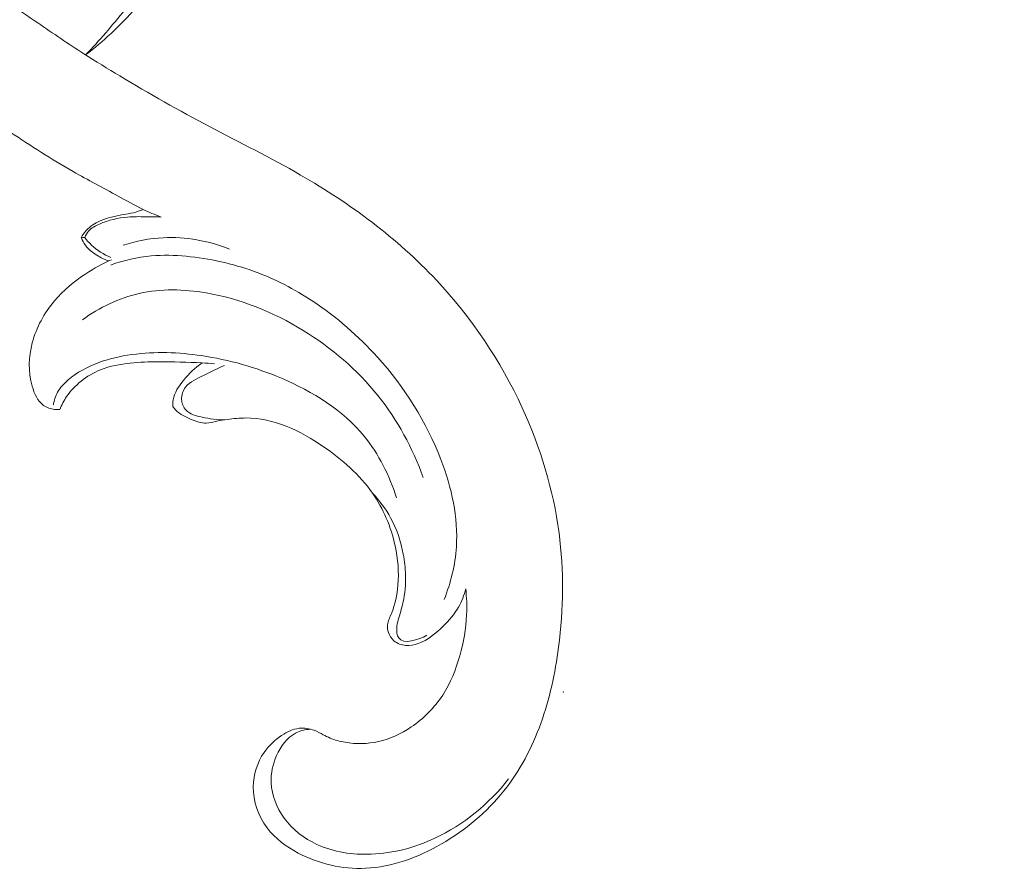
# Model space of a CAD drawing. Units: centimetres. Extents: x 930 to 2059, y -700 to 178.
# Drawn here: x 1105 to 1111, y -324 to -319 of the extents above; entities that cross this region are included whole.
import ezdxf

# ---------------------------------------------------------------- set-up
doc = ezdxf.new("R2010")
doc.units = ezdxf.units.CM
doc.header["$MEASUREMENT"] = 0
doc.layers.add('layer 1', color=7, linetype='Continuous')

msp = doc.modelspace()

# ---------------------------------------------------------------- linework, layer by layer
at = {"layer": 'layer 1', "color": 250, "lineweight": 20}
for points, knots in [([(1108.12275, -311.53148), (1108.08908, -311.32429), (1108.06311, -311.11592), (1108.04356, -310.90664), (1108.04356, -310.90664), (1108.02041, -310.65968), (1108.00617, -310.41159), (1108.00632, -310.16323), (1108.00632, -310.16323), (1108.00641, -309.93831), (1108.01837, -309.71326), (1108.0335, -309.48835), (1108.0335, -309.48835), (1108.05057, -309.23574), (1108.07169, -308.98336), (1108.10526, -308.73202), (1108.10526, -308.73202), (1108.14609, -308.42574), (1108.2054, -308.12114), (1108.28482, -307.8207), (1108.28482, -307.8207), (1108.35862, -307.54157), (1108.44979, -307.26595), (1108.56261, -306.99925), (1108.56261, -306.99925), (1108.65209, -306.78786), (1108.75507, -306.58215), (1108.87888, -306.38493), (1108.87888, -306.38493), (1108.95431, -306.26464), (1109.03754, -306.14753), (1109.14411, -306.05382), (1109.14411, -306.05382), (1109.18207, -306.02048), (1109.2229, -305.9901), (1109.26601, -305.96334), (1109.26601, -305.96334), (1109.32747, -305.92531), (1109.39358, -305.89448), (1109.46158, -305.87011), (1109.46158, -305.87011), (1109.54253, -305.84098), (1109.62613, -305.82081), (1109.71192, -305.80676), (1109.71192, -305.80676), (1109.76059, -305.79887), (1109.80994, -305.79297), (1109.85765, -305.80017), (1109.85765, -305.80017), (1109.89808, -305.80635), (1109.93721, -305.82207), (1109.97152, -305.84386), (1109.97152, -305.84386), (1109.99839, -305.86093), (1110.02214, -305.88181), (1110.04415, -305.90455), (1110.04415, -305.90455), (1110.06442, -305.92561), (1110.0832, -305.94833), (1110.10697, -305.96543), (1110.10697, -305.96543), (1110.13437, -305.98521), (1110.16854, -305.9976), (1110.20313, -306.00091), (1110.20313, -306.00091), (1110.23225, -306.00369), (1110.26182, -305.99995), (1110.29041, -305.99315), (1110.29041, -305.99315), (1110.31804, -305.98663), (1110.34488, -305.9773), (1110.37065, -305.96549), (1110.37065, -305.96549), (1110.42209, -305.94191), (1110.46924, -305.90873), (1110.50985, -305.86899), (1110.50985, -305.86899), (1110.54813, -305.83155), (1110.58066, -305.78821), (1110.60211, -305.7404), (1110.60211, -305.7404), (1110.61997, -305.70043), (1110.6301, -305.65748), (1110.63459, -305.61437), (1110.63459, -305.61437), (1110.6433, -305.53074), (1110.63076, -305.44662), (1110.60694, -305.36606), (1110.60694, -305.36606), (1110.58012, -305.27508), (1110.53897, -305.18863), (1110.48172, -305.11429), (1110.48172, -305.11429), (1110.37954, -304.98172), (1110.22641, -304.88768), (1110.06313, -304.82779), (1110.06313, -304.82779), (1109.89059, -304.76455), (1109.70678, -304.73945), (1109.52387, -304.749), (1109.52387, -304.749), (1109.3822, -304.75637), (1109.24116, -304.78454), (1109.10606, -304.8295), (1109.10606, -304.8295), (1108.91186, -304.89416), (1108.72994, -304.99343), (1108.56402, -305.11328), (1108.56402, -305.11328), (1108.38887, -305.23976), (1108.23154, -305.38922), (1108.09822, -305.55558), (1108.09822, -305.55558), (1107.95351, -305.73618), (1107.83707, -305.93686), (1107.73016, -306.14132), (1107.73016, -306.14132), (1107.62864, -306.3354), (1107.53572, -306.53277), (1107.4589, -306.73565), (1107.4589, -306.73565), (1107.36861, -306.97431), (1107.30071, -307.22052), (1107.23766, -307.4673), (1107.23766, -307.4673), (1107.15973, -307.77264), (1107.08922, -308.07883), (1107.02727, -308.38683), (1107.02727, -308.38683), (1106.97111, -308.66603), (1106.92196, -308.94667), (1106.89084, -309.22895), (1106.89084, -309.22895), (1106.86001, -309.50919), (1106.84695, -309.79095), (1106.8471, -310.07216), (1106.8471, -310.07216), (1106.84733, -310.38813), (1106.86411, -310.70331), (1106.88637, -311.01796), (1106.88637, -311.01796), (1106.91226, -311.38381), (1106.94552, -311.74902), (1106.99434, -312.11201), (1106.99434, -312.11201), (1107.02655, -312.35113), (1107.06553, -312.58943), (1107.11464, -312.82536), (1107.11464, -312.82536), (1107.17983, -313.13909), (1107.26294, -313.4487), (1107.35955, -313.7541), (1107.35955, -313.7541), (1107.47475, -314.11848), (1107.6092, -314.47662), (1107.75978, -314.82768), (1107.75978, -314.82768), (1107.86989, -315.08419), (1107.98856, -315.33703), (1108.11313, -315.58712), (1108.11313, -315.58712), (1108.23367, -315.82913), (1108.35966, -316.06858), (1108.50034, -316.29948), (1108.50034, -316.29948), (1108.69466, -316.61881), (1108.91688, -316.92163), (1109.15354, -317.21278), (1109.15354, -317.21278), (1109.40173, -317.51831), (1109.66596, -317.81102), (1109.95665, -318.07918), (1109.95665, -318.07918), (1110.19127, -318.29574), (1110.44321, -318.49618), (1110.71663, -318.66318), (1110.71663, -318.66318), (1110.95775, -318.8105), (1111.21551, -318.93176), (1111.47904, -319.04142), (1111.47904, -319.04142), (1111.75354, -319.1558), (1112.03431, -319.25763), (1112.32515, -319.32212), (1112.32515, -319.32212), (1112.596, -319.38219), (1112.87554, -319.40987), (1113.15664, -319.41137), (1113.15664, -319.41137), (1113.41719, -319.41276), (1113.67895, -319.39177), (1113.93203, -319.33294), (1113.93203, -319.33294), (1114.12014, -319.28923), (1114.30341, -319.22466), (1114.48276, -319.14895), (1114.48276, -319.14895), (1114.64016, -319.08248), (1114.79448, -319.00733), (1114.93035, -318.90645), (1114.93035, -318.90645), (1115.03608, -318.82788), (1115.13056, -318.73375), (1115.21092, -318.6299), (1115.21092, -318.6299), (1115.2672, -318.55695), (1115.31659, -318.4793), (1115.35562, -318.39689), (1115.35562, -318.39689), (1115.4, -318.30316), (1115.43114, -318.20333), (1115.44668, -318.10177), (1115.44668, -318.10177), (1115.45906, -318.02067), (1115.46157, -317.9385), (1115.45375, -317.85736), (1115.45375, -317.85736), (1115.44424, -317.75713), (1115.41906, -317.65852), (1115.37922, -317.56641), (1115.37922, -317.56641), (1115.34273, -317.482), (1115.29398, -317.40304), (1115.2337, -317.333), (1115.2337, -317.333), (1115.16484, -317.25289), (1115.08101, -317.18445), (1114.98549, -317.13605), (1114.98549, -317.13605), (1114.89435, -317.0898), (1114.79256, -317.06189), (1114.68971, -317.05373), (1114.68971, -317.05373), (1114.6197, -317.04828), (1114.54924, -317.05182), (1114.47887, -317.06273), (1114.47887, -317.06273), (1114.41001, -317.07337), (1114.34136, -317.09113), (1114.2808, -317.12515), (1114.2808, -317.12515), (1114.22879, -317.15443), (1114.18279, -317.19575), (1114.15018, -317.24547), (1114.15018, -317.24547), (1114.13125, -317.27447), (1114.11687, -317.3063), (1114.11144, -317.33989), (1114.11144, -317.33989), (1114.10625, -317.37189), (1114.10922, -317.40552), (1114.11985, -317.4354), (1114.11985, -317.4354), (1114.13985, -317.49169), (1114.18688, -317.53502), (1114.23509, -317.57392), (1114.23509, -317.57392), (1114.28815, -317.61672), (1114.34258, -317.65425), (1114.404, -317.68111)], [0, 0, 0, 0, 0.0151515, 0.0151515, 0.0151515, 0.0151515, 0.030303, 0.030303, 0.030303, 0.030303, 0.0454545, 0.0454545, 0.0454545, 0.0454545, 0.0606061, 0.0606061, 0.0606061, 0.0606061, 0.0757576, 0.0757576, 0.0757576, 0.0757576, 0.0909091, 0.0909091, 0.0909091, 0.0909091, 0.1060606, 0.1060606, 0.1060606, 0.1060606, 0.1212121, 0.1212121, 0.1212121, 0.1212121, 0.1363636, 0.1363636, 0.1363636, 0.1363636, 0.1515152, 0.1515152, 0.1515152, 0.1515152, 0.1666667, 0.1666667, 0.1666667, 0.1666667, 0.1818182, 0.1818182, 0.1818182, 0.1818182, 0.1969697, 0.1969697, 0.1969697, 0.1969697, 0.2121212, 0.2121212, 0.2121212, 0.2121212, 0.2272727, 0.2272727, 0.2272727, 0.2272727, 0.2424242, 0.2424242, 0.2424242, 0.2424242, 0.2575758, 0.2575758, 0.2575758, 0.2575758, 0.2727273, 0.2727273, 0.2727273, 0.2727273, 0.2878788, 0.2878788, 0.2878788, 0.2878788, 0.3030303, 0.3030303, 0.3030303, 0.3030303, 0.3181818, 0.3181818, 0.3181818, 0.3181818, 0.3333333, 0.3333333, 0.3333333, 0.3333333, 0.3484848, 0.3484848, 0.3484848, 0.3484848, 0.3636364, 0.3636364, 0.3636364, 0.3636364, 0.3787879, 0.3787879, 0.3787879, 0.3787879, 0.3939394, 0.3939394, 0.3939394, 0.3939394, 0.4090909, 0.4090909, 0.4090909, 0.4090909, 0.4242424, 0.4242424, 0.4242424, 0.4242424, 0.4393939, 0.4393939, 0.4393939, 0.4393939, 0.4545455, 0.4545455, 0.4545455, 0.4545455, 0.469697, 0.469697, 0.469697, 0.469697, 0.4848485, 0.4848485, 0.4848485, 0.4848485, 0.5, 0.5, 0.5, 0.5, 0.5151515, 0.5151515, 0.5151515, 0.5151515, 0.530303, 0.530303, 0.530303, 0.530303, 0.5454545, 0.5454545, 0.5454545, 0.5454545, 0.5606061, 0.5606061, 0.5606061, 0.5606061, 0.5757576, 0.5757576, 0.5757576, 0.5757576, 0.5909091, 0.5909091, 0.5909091, 0.5909091, 0.6060606, 0.6060606, 0.6060606, 0.6060606, 0.6212121, 0.6212121, 0.6212121, 0.6212121, 0.6363636, 0.6363636, 0.6363636, 0.6363636, 0.6515152, 0.6515152, 0.6515152, 0.6515152, 0.6666667, 0.6666667, 0.6666667, 0.6666667, 0.6818182, 0.6818182, 0.6818182, 0.6818182, 0.6969697, 0.6969697, 0.6969697, 0.6969697, 0.7121212, 0.7121212, 0.7121212, 0.7121212, 0.7272727, 0.7272727, 0.7272727, 0.7272727, 0.7424242, 0.7424242, 0.7424242, 0.7424242, 0.7575758, 0.7575758, 0.7575758, 0.7575758, 0.7727273, 0.7727273, 0.7727273, 0.7727273, 0.7878788, 0.7878788, 0.7878788, 0.7878788, 0.8030303, 0.8030303, 0.8030303, 0.8030303, 0.8181818, 0.8181818, 0.8181818, 0.8181818, 0.8333333, 0.8333333, 0.8333333, 0.8333333, 0.8484848, 0.8484848, 0.8484848, 0.8484848, 0.8636364, 0.8636364, 0.8636364, 0.8636364, 0.8787879, 0.8787879, 0.8787879, 0.8787879, 0.8939394, 0.8939394, 0.8939394, 0.8939394, 0.9090909, 0.9090909, 0.9090909, 0.9090909, 0.9242424, 0.9242424, 0.9242424, 0.9242424, 0.9393939, 0.9393939, 0.9393939, 0.9393939, 0.9545455, 0.9545455, 0.9545455, 0.9545455, 0.969697, 0.969697, 0.969697, 0.969697, 1, 1, 1, 1]), ([(1105.43735, -319.33478), (1105.49005, -319.29388), (1105.54125, -319.25078), (1105.59025, -319.20538), (1105.59025, -319.20538), (1105.75505, -319.05258), (1105.89465, -318.87288), (1106.01695, -318.68248), (1106.01695, -318.68248), (1106.12265, -318.51789), (1106.21545, -318.34539), (1106.28605, -318.16399), (1106.28605, -318.16399), (1106.35504, -317.98669), (1106.40284, -317.80089), (1106.44164, -317.61359), (1106.44164, -317.61359), (1106.47654, -317.44519), (1106.50434, -317.27549), (1106.51424, -317.1044), (1106.51424, -317.1044), (1106.52604, -316.8998), (1106.51234, -316.6932), (1106.48124, -316.49), (1106.48124, -316.49), (1106.45244, -316.302), (1106.40864, -316.1168), (1106.34804, -315.9369), (1106.34804, -315.9369), (1106.28555, -315.75161), (1106.20525, -315.57191), (1106.10405, -315.40511), (1106.10405, -315.40511), (1106.01655, -315.26091), (1105.91345, -315.12641), (1105.79935, -315.00261), (1105.79935, -315.00261), (1105.69845, -314.89311), (1105.58885, -314.79201), (1105.47225, -314.70001), (1105.47225, -314.70001), (1105.37975, -314.62701), (1105.28275, -314.55971), (1105.18215, -314.49882)], [0, 0, 0, 0, 0.0833333, 0.0833333, 0.0833333, 0.0833333, 0.1666667, 0.1666667, 0.1666667, 0.1666667, 0.25, 0.25, 0.25, 0.25, 0.3333333, 0.3333333, 0.3333333, 0.3333333, 0.4166667, 0.4166667, 0.4166667, 0.4166667, 0.5, 0.5, 0.5, 0.5, 0.5833333, 0.5833333, 0.5833333, 0.5833333, 0.6666667, 0.6666667, 0.6666667, 0.6666667, 0.75, 0.75, 0.75, 0.75, 0.8333333, 0.8333333, 0.8333333, 0.8333333, 1, 1, 1, 1]), ([(1105.89035, -320.30787), (1105.85395, -320.29387), (1105.81785, -320.27877), (1105.78265, -320.26197), (1105.78265, -320.26197), (1105.73165, -320.23757), (1105.68245, -320.20947), (1105.63285, -320.18217), (1105.63285, -320.18217), (1105.54285, -320.13257), (1105.45155, -320.08547), (1105.36235, -320.03467), (1105.36235, -320.03467), (1105.23365, -319.96127), (1105.10905, -319.88027), (1104.98535, -319.79848), (1104.98535, -319.79848), (1104.85946, -319.71528), (1104.73436, -319.63118), (1104.60976, -319.54548), (1104.60976, -319.54548), (1104.48056, -319.45658), (1104.35196, -319.36588), (1104.23516, -319.26148), (1104.23516, -319.26148), (1104.10056, -319.14138), (1103.98176, -319.00318), (1103.87216, -318.85828), (1103.87216, -318.85828), (1103.74946, -318.69618), (1103.63826, -318.52569), (1103.54707, -318.34409), (1103.54707, -318.34409), (1103.48367, -318.21799), (1103.42987, -318.08659), (1103.39037, -317.95089), (1103.39037, -317.95089), (1103.35687, -317.83639), (1103.33357, -317.71899), (1103.31827, -317.60049), (1103.31827, -317.60049), (1103.30037, -317.46239), (1103.29337, -317.32299), (1103.29487, -317.1837), (1103.29487, -317.1837), (1103.29627, -317.0573), (1103.30467, -316.9309), (1103.32367, -316.806), (1103.32367, -316.806), (1103.34867, -316.6417), (1103.39207, -316.4798), (1103.45067, -316.3245), (1103.45067, -316.3245), (1103.50667, -316.1762), (1103.57677, -316.0339), (1103.64606, -315.8913), (1103.64606, -315.8913), (1103.70556, -315.76901), (1103.76456, -315.64641), (1103.83256, -315.52911), (1103.83256, -315.52911), (1103.89476, -315.42151), (1103.96456, -315.31841), (1104.02976, -315.21241), (1104.02976, -315.21241), (1104.05746, -315.16741), (1104.08426, -315.12191), (1104.11446, -315.07861), (1104.11446, -315.07861), (1104.14276, -315.03801), (1104.17406, -314.99931), (1104.19906, -314.95661), (1104.19906, -314.95661), (1104.21496, -314.92961), (1104.22836, -314.90101), (1104.24056, -314.87201)], [0, 0, 0, 0, 0.05, 0.05, 0.05, 0.05, 0.1, 0.1, 0.1, 0.1, 0.15, 0.15, 0.15, 0.15, 0.2, 0.2, 0.2, 0.2, 0.25, 0.25, 0.25, 0.25, 0.3, 0.3, 0.3, 0.3, 0.35, 0.35, 0.35, 0.35, 0.4, 0.4, 0.4, 0.4, 0.45, 0.45, 0.45, 0.45, 0.5, 0.5, 0.5, 0.5, 0.55, 0.55, 0.55, 0.55, 0.6, 0.6, 0.6, 0.6, 0.65, 0.65, 0.65, 0.65, 0.7, 0.7, 0.7, 0.7, 0.75, 0.75, 0.75, 0.75, 0.8, 0.8, 0.8, 0.8, 0.85, 0.85, 0.85, 0.85, 0.9, 0.9, 0.9, 0.9, 1, 1, 1, 1]), ([(1105.43735, -319.33478), (1105.52025, -319.24858), (1105.59845, -319.15778), (1105.67275, -319.06358), (1105.67275, -319.06358), (1105.77675, -318.93158), (1105.87295, -318.79288), (1105.95365, -318.64538), (1105.95365, -318.64538), (1106.03395, -318.49849), (1106.09895, -318.34279), (1106.14705, -318.18139), (1106.14705, -318.18139), (1106.20105, -318.00019), (1106.23385, -317.81199), (1106.23955, -317.62389), (1106.23955, -317.62389), (1106.24535, -317.43289), (1106.22335, -317.24219), (1106.18405, -317.0527), (1106.18405, -317.0527), (1106.15335, -316.9046), (1106.11215, -316.7573), (1106.03735, -316.6293), (1106.03735, -316.6293), (1105.97835, -316.5283), (1105.89835, -316.4394), (1105.81455, -316.356), (1105.81455, -316.356), (1105.76365, -316.3053), (1105.71125, -316.2566), (1105.65435, -316.2138), (1105.65435, -316.2138), (1105.62095, -316.1887), (1105.58585, -316.1656), (1105.54935, -316.1445), (1105.54935, -316.1445), (1105.51865, -316.1267), (1105.48675, -316.1104), (1105.45325, -316.1), (1105.45325, -316.1), (1105.41325, -316.0877), (1105.37085, -316.0837), (1105.32945, -316.0775), (1105.32945, -316.0775), (1105.30645, -316.0741), (1105.28375, -316.07), (1105.26205, -316.0592), (1105.26205, -316.0592), (1105.25215, -316.0542), (1105.24245, -316.0479), (1105.23735, -316.039), (1105.23735, -316.039), (1105.23235, -316.0302), (1105.23195, -316.0188), (1105.23205, -316.0076), (1105.23205, -316.0076), (1105.23255, -315.9784), (1105.23705, -315.9507), (1105.24855, -315.9258), (1105.24855, -315.9258), (1105.26425, -315.8916), (1105.29295, -315.8625), (1105.32535, -315.84161), (1105.32535, -315.84161), (1105.35885, -315.82011), (1105.39625, -315.80751), (1105.43445, -315.79841), (1105.43445, -315.79841), (1105.48365, -315.78671), (1105.53415, -315.78081), (1105.58455, -315.78241), (1105.58455, -315.78241), (1105.64325, -315.78421), (1105.70185, -315.79591), (1105.75705, -315.81561)], [0, 0, 0, 0, 0.05, 0.05, 0.05, 0.05, 0.1, 0.1, 0.1, 0.1, 0.15, 0.15, 0.15, 0.15, 0.2, 0.2, 0.2, 0.2, 0.25, 0.25, 0.25, 0.25, 0.3, 0.3, 0.3, 0.3, 0.35, 0.35, 0.35, 0.35, 0.4, 0.4, 0.4, 0.4, 0.45, 0.45, 0.45, 0.45, 0.5, 0.5, 0.5, 0.5, 0.55, 0.55, 0.55, 0.55, 0.6, 0.6, 0.6, 0.6, 0.65, 0.65, 0.65, 0.65, 0.7, 0.7, 0.7, 0.7, 0.75, 0.75, 0.75, 0.75, 0.8, 0.8, 0.8, 0.8, 0.85, 0.85, 0.85, 0.85, 0.9, 0.9, 0.9, 0.9, 1, 1, 1, 1]), ([(1105.42605, -319.32768), (1105.33355, -319.26728), (1105.24225, -319.20508), (1105.15095, -319.14288), (1105.15095, -319.14288), (1105.02765, -319.05898), (1104.90436, -318.97538), (1104.78706, -318.88218), (1104.78706, -318.88218), (1104.60896, -318.74058), (1104.44486, -318.57698), (1104.31636, -318.38929), (1104.31636, -318.38929), (1104.22196, -318.25129), (1104.14666, -318.10019), (1104.08676, -317.94229), (1104.08676, -317.94229), (1104.01386, -317.75049), (1103.96366, -317.54869), (1103.95346, -317.34539), (1103.95346, -317.34539), (1103.94686, -317.21379), (1103.95696, -317.0816), (1103.97426, -316.9499), (1103.97426, -316.9499), (1103.98996, -316.8302), (1104.01166, -316.711), (1104.05176, -316.5985), (1104.05176, -316.5985), (1104.08126, -316.5156), (1104.12076, -316.4363), (1104.16426, -316.3587), (1104.16426, -316.3587), (1104.19626, -316.3016), (1104.23046, -316.2453), (1104.27576, -316.1992), (1104.27576, -316.1992), (1104.35616, -316.1174), (1104.47136, -316.0676), (1104.58386, -316.0473)], [0, 0, 0, 0, 0.0909091, 0.0909091, 0.0909091, 0.0909091, 0.1818182, 0.1818182, 0.1818182, 0.1818182, 0.2727273, 0.2727273, 0.2727273, 0.2727273, 0.3636364, 0.3636364, 0.3636364, 0.3636364, 0.4545455, 0.4545455, 0.4545455, 0.4545455, 0.5454545, 0.5454545, 0.5454545, 0.5454545, 0.6363636, 0.6363636, 0.6363636, 0.6363636, 0.7272727, 0.7272727, 0.7272727, 0.7272727, 0.8181818, 0.8181818, 0.8181818, 0.8181818, 1, 1, 1, 1]), ([(1107.71983, -322.53916), (1107.72583, -322.59135), (1107.72793, -322.64405), (1107.72563, -322.69645), (1107.72563, -322.69645), (1107.72203, -322.77915), (1107.70743, -322.86125), (1107.68463, -322.94125), (1107.68463, -322.94125), (1107.66103, -323.02455), (1107.62854, -323.10565), (1107.58174, -323.17775), (1107.58174, -323.17775), (1107.53274, -323.25315), (1107.46794, -323.31865), (1107.39334, -323.36935), (1107.39334, -323.36935), (1107.33324, -323.41005), (1107.26684, -323.44115), (1107.19674, -323.45685), (1107.19674, -323.45685), (1107.13104, -323.47155), (1107.06204, -323.47285), (1106.99544, -323.46155), (1106.99544, -323.46155), (1106.96464, -323.45635), (1106.93424, -323.44845), (1106.90574, -323.43615), (1106.90574, -323.43615), (1106.89174, -323.43015), (1106.87824, -323.42305), (1106.86474, -323.41595), (1106.86474, -323.41595), (1106.84674, -323.40635), (1106.82874, -323.39665), (1106.80954, -323.38945), (1106.80954, -323.38945), (1106.78114, -323.37895), (1106.74994, -323.37405), (1106.72004, -323.37745), (1106.72004, -323.37745), (1106.68244, -323.38165), (1106.64694, -323.39895), (1106.61474, -323.42025), (1106.61474, -323.42025), (1106.57314, -323.44775), (1106.53704, -323.48205), (1106.50904, -323.52275), (1106.50904, -323.52275), (1106.46824, -323.58205), (1106.44474, -323.65485), (1106.44394, -323.72785), (1106.44394, -323.72785), (1106.44284, -323.81605), (1106.47494, -323.90445), (1106.52734, -323.97434), (1106.52734, -323.97434), (1106.57614, -324.03934), (1106.64254, -324.08824), (1106.71464, -324.12614), (1106.71464, -324.12614), (1106.83894, -324.19144), (1106.98014, -324.22384), (1107.11824, -324.21784), (1107.11824, -324.21784), (1107.27794, -324.21094), (1107.43354, -324.15284), (1107.57414, -324.07184), (1107.57414, -324.07184), (1107.71833, -323.98884), (1107.84693, -323.88165), (1107.94943, -323.75275), (1107.94943, -323.75275), (1108.04503, -323.63265), (1108.11813, -323.49365), (1108.17083, -323.34855), (1108.17083, -323.34855), (1108.22463, -323.20065), (1108.25733, -323.04635), (1108.27753, -322.89015), (1108.27753, -322.89015), (1108.30713, -322.66235), (1108.31033, -322.43076), (1108.28033, -322.20356), (1108.28033, -322.20356), (1108.24613, -321.94426), (1108.16873, -321.69076), (1108.05903, -321.45266), (1108.05903, -321.45266), (1107.92943, -321.17117), (1107.75483, -320.91107), (1107.54414, -320.68657), (1107.54414, -320.68657), (1107.30794, -320.43487), (1107.02644, -320.22777), (1106.72864, -320.05567), (1106.72864, -320.05567), (1106.54914, -319.95197), (1106.36364, -319.86098), (1106.18085, -319.76448), (1106.18085, -319.76448), (1105.99885, -319.66838), (1105.81945, -319.56678), (1105.64275, -319.46078), (1105.64275, -319.46078), (1105.57005, -319.41718), (1105.49775, -319.37288), (1105.42605, -319.32768)], [0, 0, 0, 0, 0.0357143, 0.0357143, 0.0357143, 0.0357143, 0.0714286, 0.0714286, 0.0714286, 0.0714286, 0.1071429, 0.1071429, 0.1071429, 0.1071429, 0.1428571, 0.1428571, 0.1428571, 0.1428571, 0.1785714, 0.1785714, 0.1785714, 0.1785714, 0.2142857, 0.2142857, 0.2142857, 0.2142857, 0.25, 0.25, 0.25, 0.25, 0.2857143, 0.2857143, 0.2857143, 0.2857143, 0.3214286, 0.3214286, 0.3214286, 0.3214286, 0.3571429, 0.3571429, 0.3571429, 0.3571429, 0.3928571, 0.3928571, 0.3928571, 0.3928571, 0.4285714, 0.4285714, 0.4285714, 0.4285714, 0.4642857, 0.4642857, 0.4642857, 0.4642857, 0.5, 0.5, 0.5, 0.5, 0.5357143, 0.5357143, 0.5357143, 0.5357143, 0.5714286, 0.5714286, 0.5714286, 0.5714286, 0.6071429, 0.6071429, 0.6071429, 0.6071429, 0.6428571, 0.6428571, 0.6428571, 0.6428571, 0.6785714, 0.6785714, 0.6785714, 0.6785714, 0.7142857, 0.7142857, 0.7142857, 0.7142857, 0.75, 0.75, 0.75, 0.75, 0.7857143, 0.7857143, 0.7857143, 0.7857143, 0.8214286, 0.8214286, 0.8214286, 0.8214286, 0.8571429, 0.8571429, 0.8571429, 0.8571429, 0.8928571, 0.8928571, 0.8928571, 0.8928571, 0.9285714, 0.9285714, 0.9285714, 0.9285714, 1, 1, 1, 1]), ([(1105.41115, -320.43217), (1105.41955, -320.41617), (1105.42975, -320.40097), (1105.44185, -320.38767), (1105.44185, -320.38767), (1105.46435, -320.36317), (1105.49355, -320.34517), (1105.52415, -320.33157), (1105.52415, -320.33157), (1105.56845, -320.31197), (1105.61555, -320.30137), (1105.66295, -320.29337), (1105.66295, -320.29337), (1105.68365, -320.28987), (1105.70445, -320.28687), (1105.72475, -320.28177), (1105.72475, -320.28177), (1105.74445, -320.27687), (1105.76385, -320.26987), (1105.78265, -320.26197)], [0, 0, 0, 0, 0.1666667, 0.1666667, 0.1666667, 0.1666667, 0.3333333, 0.3333333, 0.3333333, 0.3333333, 0.5, 0.5, 0.5, 0.5, 0.6666667, 0.6666667, 0.6666667, 0.6666667, 1, 1, 1, 1]), ([(1105.43225, -320.43057), (1105.43815, -320.41687), (1105.44585, -320.40357), (1105.45575, -320.39257), (1105.45575, -320.39257), (1105.47295, -320.37327), (1105.49665, -320.36057), (1105.52085, -320.34997), (1105.52085, -320.34997), (1105.57515, -320.32617), (1105.63205, -320.31257), (1105.68975, -320.30787), (1105.68975, -320.30787), (1105.72555, -320.30497), (1105.76155, -320.30557), (1105.79745, -320.30597), (1105.79745, -320.30597), (1105.82845, -320.30637), (1105.85935, -320.30667), (1105.89035, -320.30787)], [0, 0, 0, 0, 0.1666667, 0.1666667, 0.1666667, 0.1666667, 0.3333333, 0.3333333, 0.3333333, 0.3333333, 0.5, 0.5, 0.5, 0.5, 0.6666667, 0.6666667, 0.6666667, 0.6666667, 1, 1, 1, 1]), ([(1105.57675, -320.57137), (1105.55185, -320.56297), (1105.52815, -320.55127), (1105.50555, -320.53737), (1105.50555, -320.53737), (1105.47925, -320.52107), (1105.45435, -320.50157), (1105.43595, -320.47687), (1105.43595, -320.47687), (1105.42585, -320.46317), (1105.41765, -320.44797), (1105.41115, -320.43217)], [0, 0, 0, 0, 0.25, 0.25, 0.25, 0.25, 0.5, 0.5, 0.5, 0.5, 1, 1, 1, 1]), ([(1105.43225, -320.43057), (1105.44465, -320.44687), (1105.45825, -320.46217), (1105.47315, -320.47627), (1105.47315, -320.47627), (1105.50645, -320.50777), (1105.54605, -320.53287), (1105.58805, -320.55037)], [0, 0, 0, 0, 0.3333333, 0.3333333, 0.3333333, 0.3333333, 1, 1, 1, 1]), ([(1105.66295, -320.47747), (1105.74055, -320.45217), (1105.82155, -320.43617), (1105.90345, -320.43207), (1105.90345, -320.43207), (1106.03845, -320.42527), (1106.17585, -320.45077), (1106.30115, -320.50017)], [0, 0, 0, 0, 0.3333333, 0.3333333, 0.3333333, 0.3333333, 1, 1, 1, 1]), ([(1105.28255, -321.46366), (1105.27195, -321.46456), (1105.26145, -321.46426), (1105.25085, -321.46296), (1105.25085, -321.46296), (1105.22735, -321.46016), (1105.20375, -321.45196), (1105.18475, -321.43846), (1105.18475, -321.43846), (1105.14885, -321.41296), (1105.12915, -321.36836), (1105.11665, -321.32326), (1105.11665, -321.32326), (1105.09225, -321.23576), (1105.09505, -321.14667), (1105.11735, -321.06237), (1105.11735, -321.06237), (1105.14145, -320.97067), (1105.18855, -320.88467), (1105.24945, -320.81227), (1105.24945, -320.81227), (1105.30375, -320.74777), (1105.36895, -320.69397), (1105.43895, -320.64797), (1105.43895, -320.64797), (1105.48795, -320.61587), (1105.53925, -320.58757), (1105.59275, -320.56417)], [0, 0, 0, 0, 0.125, 0.125, 0.125, 0.125, 0.25, 0.25, 0.25, 0.25, 0.375, 0.375, 0.375, 0.375, 0.5, 0.5, 0.5, 0.5, 0.625, 0.625, 0.625, 0.625, 0.75, 0.75, 0.75, 0.75, 1, 1, 1, 1]), ([(1107.59084, -322.60415), (1107.63004, -322.50346), (1107.65683, -322.39626), (1107.66403, -322.28826), (1107.66403, -322.28826), (1107.67603, -322.11116), (1107.63534, -321.93206), (1107.57114, -321.76446), (1107.57114, -321.76446), (1107.48364, -321.53606), (1107.35234, -321.32896), (1107.19084, -321.14967), (1107.19084, -321.14967), (1107.07574, -321.02177), (1106.94534, -320.90817), (1106.80214, -320.81377), (1106.80214, -320.81377), (1106.69174, -320.74097), (1106.57384, -320.67967), (1106.45004, -320.63447), (1106.45004, -320.63447), (1106.31884, -320.58647), (1106.18095, -320.55657), (1106.04185, -320.54377), (1106.04185, -320.54377), (1105.97195, -320.53727), (1105.90175, -320.53507), (1105.83205, -320.54127), (1105.83205, -320.54127), (1105.74915, -320.54867), (1105.66685, -320.56787), (1105.58835, -320.59587)], [0, 0, 0, 0, 0.1111111, 0.1111111, 0.1111111, 0.1111111, 0.2222222, 0.2222222, 0.2222222, 0.2222222, 0.3333333, 0.3333333, 0.3333333, 0.3333333, 0.4444444, 0.4444444, 0.4444444, 0.4444444, 0.5555556, 0.5555556, 0.5555556, 0.5555556, 0.6666667, 0.6666667, 0.6666667, 0.6666667, 0.7777778, 0.7777778, 0.7777778, 0.7777778, 1, 1, 1, 1]), ([(1107.46514, -321.87216), (1107.40144, -321.69546), (1107.31024, -321.52646), (1107.19274, -321.37966), (1107.19274, -321.37966), (1107.06804, -321.22376), (1106.91384, -321.09297), (1106.74364, -320.98857), (1106.74364, -320.98857), (1106.56454, -320.87877), (1106.36774, -320.79847), (1106.16075, -320.76327), (1106.16075, -320.76327), (1106.02765, -320.74067), (1105.89035, -320.73687), (1105.75945, -320.76657), (1105.75945, -320.76657), (1105.63725, -320.79427), (1105.52055, -320.85117), (1105.41865, -320.92427)], [0, 0, 0, 0, 0.1666667, 0.1666667, 0.1666667, 0.1666667, 0.3333333, 0.3333333, 0.3333333, 0.3333333, 0.5, 0.5, 0.5, 0.5, 0.6666667, 0.6666667, 0.6666667, 0.6666667, 1, 1, 1, 1]), ([(1107.30464, -321.99366), (1107.26224, -321.86066), (1107.19834, -321.73116), (1107.11004, -321.62336), (1107.11004, -321.62336), (1106.98164, -321.46676), (1106.80184, -321.35626), (1106.61394, -321.27606), (1106.61394, -321.27606), (1106.45874, -321.20987), (1106.29805, -321.16437), (1106.13405, -321.14007), (1106.13405, -321.14007), (1105.99635, -321.11967), (1105.85625, -321.11427), (1105.71575, -321.13357), (1105.71575, -321.13357), (1105.57745, -321.15247), (1105.43875, -321.19547), (1105.33305, -321.28586), (1105.33305, -321.28586), (1105.30805, -321.30736), (1105.28485, -321.33146), (1105.26895, -321.36006), (1105.26895, -321.36006), (1105.25615, -321.38316), (1105.24805, -321.40926), (1105.24385, -321.43546)], [0, 0, 0, 0, 0.125, 0.125, 0.125, 0.125, 0.25, 0.25, 0.25, 0.25, 0.375, 0.375, 0.375, 0.375, 0.5, 0.5, 0.5, 0.5, 0.625, 0.625, 0.625, 0.625, 0.75, 0.75, 0.75, 0.75, 1, 1, 1, 1]), ([(1106.21115, -321.18837), (1106.18625, -321.18667), (1106.16145, -321.18517), (1106.13655, -321.18377), (1106.13655, -321.18377), (1106.04955, -321.17897), (1105.96235, -321.17617), (1105.87525, -321.17677), (1105.87525, -321.17677), (1105.81885, -321.17727), (1105.76245, -321.17907), (1105.70605, -321.18497), (1105.70605, -321.18497), (1105.64505, -321.19137), (1105.58395, -321.20237), (1105.52735, -321.22516), (1105.52735, -321.22516), (1105.48535, -321.24216), (1105.44575, -321.26556), (1105.40995, -321.29396), (1105.40995, -321.29396), (1105.37705, -321.32016), (1105.34735, -321.35056), (1105.32365, -321.38536), (1105.32365, -321.38536), (1105.30705, -321.40966), (1105.29335, -321.43616), (1105.28255, -321.46366)], [0, 0, 0, 0, 0.125, 0.125, 0.125, 0.125, 0.25, 0.25, 0.25, 0.25, 0.375, 0.375, 0.375, 0.375, 0.5, 0.5, 0.5, 0.5, 0.625, 0.625, 0.625, 0.625, 0.75, 0.75, 0.75, 0.75, 1, 1, 1, 1]), ([(1105.96165, -321.44626), (1105.96085, -321.43296), (1105.96115, -321.41936), (1105.96325, -321.40626), (1105.96325, -321.40626), (1105.97005, -321.36246), (1105.99665, -321.32356), (1106.02545, -321.28826), (1106.02545, -321.28826), (1106.05845, -321.24776), (1106.09435, -321.21187), (1106.13655, -321.18377)], [0, 0, 0, 0, 0.25, 0.25, 0.25, 0.25, 0.5, 0.5, 0.5, 0.5, 1, 1, 1, 1]), ([(1106.27175, -321.19957), (1106.22875, -321.21657), (1106.18925, -321.23896), (1106.14635, -321.25916), (1106.14635, -321.25916), (1106.10645, -321.27796), (1106.06355, -321.29496), (1106.03745, -321.32956), (1106.03745, -321.32956), (1106.02185, -321.35006), (1106.01225, -321.37676), (1106.01365, -321.40326), (1106.01365, -321.40326), (1106.01495, -321.42696), (1106.02505, -321.45046), (1106.04065, -321.46696), (1106.04065, -321.46696), (1106.06455, -321.49226), (1106.10115, -321.50146), (1106.13655, -321.50926), (1106.13655, -321.50926), (1106.18285, -321.51936), (1106.22695, -321.52706), (1106.27245, -321.52496)], [0, 0, 0, 0, 0.1428571, 0.1428571, 0.1428571, 0.1428571, 0.2857143, 0.2857143, 0.2857143, 0.2857143, 0.4285714, 0.4285714, 0.4285714, 0.4285714, 0.5714286, 0.5714286, 0.5714286, 0.5714286, 0.7142857, 0.7142857, 0.7142857, 0.7142857, 1, 1, 1, 1]), ([(1107.71983, -322.53916), (1107.71033, -322.57745), (1107.69633, -322.61515), (1107.67703, -322.64935), (1107.67703, -322.64935), (1107.65293, -322.69195), (1107.62064, -322.72915), (1107.58534, -322.76415), (1107.58534, -322.76415), (1107.54104, -322.80785), (1107.49204, -322.84795), (1107.43424, -322.86835), (1107.43424, -322.86835), (1107.41074, -322.87665), (1107.38574, -322.88165), (1107.36064, -322.87975), (1107.36064, -322.87975), (1107.33474, -322.87785), (1107.30884, -322.86845), (1107.28914, -322.85165), (1107.28914, -322.85165), (1107.27384, -322.83865), (1107.26234, -322.82115), (1107.25614, -322.80185), (1107.25614, -322.80185), (1107.25144, -322.78735), (1107.24974, -322.77175), (1107.25134, -322.75685), (1107.25134, -322.75685), (1107.25384, -322.73305), (1107.26454, -322.71085), (1107.27364, -322.68825), (1107.27364, -322.68825), (1107.29554, -322.63355), (1107.30814, -322.57625), (1107.31324, -322.51836), (1107.31324, -322.51836), (1107.32014, -322.43956), (1107.31324, -322.35956), (1107.29624, -322.28156), (1107.29624, -322.28156), (1107.27154, -322.16806), (1107.22544, -322.05906), (1107.15974, -321.96486), (1107.15974, -321.96486), (1107.08244, -321.85406), (1106.97784, -321.76386), (1106.86624, -321.68686), (1106.86624, -321.68686), (1106.79564, -321.63826), (1106.72214, -321.59486), (1106.64284, -321.56376), (1106.64284, -321.56376), (1106.56524, -321.53336), (1106.48204, -321.51446), (1106.39904, -321.51426), (1106.39904, -321.51426), (1106.36214, -321.51426), (1106.32534, -321.51786), (1106.28885, -321.52266), (1106.28885, -321.52266), (1106.26765, -321.52546), (1106.24665, -321.52876), (1106.22555, -321.53356), (1106.22555, -321.53356), (1106.20445, -321.53846), (1106.18335, -321.54496), (1106.16225, -321.54556), (1106.16225, -321.54556), (1106.13195, -321.54636), (1106.10175, -321.53496), (1106.07225, -321.52266), (1106.07225, -321.52266), (1106.03835, -321.50856), (1106.00535, -321.49336), (1105.98015, -321.46806), (1105.98015, -321.46806), (1105.97345, -321.46136), (1105.96735, -321.45396), (1105.96165, -321.44626)], [0, 0, 0, 0, 0.047619, 0.047619, 0.047619, 0.047619, 0.0952381, 0.0952381, 0.0952381, 0.0952381, 0.1428571, 0.1428571, 0.1428571, 0.1428571, 0.1904762, 0.1904762, 0.1904762, 0.1904762, 0.2380952, 0.2380952, 0.2380952, 0.2380952, 0.2857143, 0.2857143, 0.2857143, 0.2857143, 0.3333333, 0.3333333, 0.3333333, 0.3333333, 0.3809524, 0.3809524, 0.3809524, 0.3809524, 0.4285714, 0.4285714, 0.4285714, 0.4285714, 0.4761905, 0.4761905, 0.4761905, 0.4761905, 0.5238095, 0.5238095, 0.5238095, 0.5238095, 0.5714286, 0.5714286, 0.5714286, 0.5714286, 0.6190476, 0.6190476, 0.6190476, 0.6190476, 0.6666667, 0.6666667, 0.6666667, 0.6666667, 0.7142857, 0.7142857, 0.7142857, 0.7142857, 0.7619048, 0.7619048, 0.7619048, 0.7619048, 0.8095238, 0.8095238, 0.8095238, 0.8095238, 0.8571429, 0.8571429, 0.8571429, 0.8571429, 0.9047619, 0.9047619, 0.9047619, 0.9047619, 1, 1, 1, 1]), ([(1107.15974, -321.96486), (1107.20224, -322.00906), (1107.23964, -322.05886), (1107.26904, -322.11296), (1107.26904, -322.11296), (1107.30614, -322.18096), (1107.33064, -322.25576), (1107.34484, -322.33196), (1107.34484, -322.33196), (1107.35264, -322.37376), (1107.35734, -322.41586), (1107.35854, -322.45826), (1107.35854, -322.45826), (1107.36004, -322.51356), (1107.35564, -322.56915), (1107.34344, -322.62315), (1107.34344, -322.62315), (1107.33554, -322.65835), (1107.32424, -322.69275), (1107.31504, -322.72695), (1107.31504, -322.72695), (1107.31094, -322.74235), (1107.30714, -322.75765), (1107.30604, -322.77455), (1107.30604, -322.77455), (1107.30454, -322.79595), (1107.30724, -322.81975), (1107.31764, -322.83465), (1107.31764, -322.83465), (1107.34684, -322.87625), (1107.43734, -322.84675), (1107.48684, -322.81895)], [0, 0, 0, 0, 0.1111111, 0.1111111, 0.1111111, 0.1111111, 0.2222222, 0.2222222, 0.2222222, 0.2222222, 0.3333333, 0.3333333, 0.3333333, 0.3333333, 0.4444444, 0.4444444, 0.4444444, 0.4444444, 0.5555556, 0.5555556, 0.5555556, 0.5555556, 0.6666667, 0.6666667, 0.6666667, 0.6666667, 0.7777778, 0.7777778, 0.7777778, 0.7777778, 1, 1, 1, 1]), ([(1106.78694, -323.38245), (1106.75654, -323.38495), (1106.72574, -323.39225), (1106.69864, -323.40635), (1106.69864, -323.40635), (1106.64684, -323.43325), (1106.60914, -323.48505), (1106.58444, -323.54055), (1106.58444, -323.54055), (1106.56114, -323.59275), (1106.54934, -323.64815), (1106.55164, -323.70345), (1106.55164, -323.70345), (1106.55484, -323.77905), (1106.58444, -323.85445), (1106.62954, -323.91644), (1106.62954, -323.91644), (1106.67994, -323.98584), (1106.74954, -324.03854), (1106.82624, -324.07404), (1106.82624, -324.07404), (1106.92764, -324.12094), (1107.04134, -324.13744), (1107.15304, -324.13304), (1107.15304, -324.13304), (1107.28534, -324.12794), (1107.41474, -324.09354), (1107.53474, -324.03734), (1107.53474, -324.03734), (1107.70743, -323.95644), (1107.86053, -323.83055), (1107.97763, -323.68105)], [0, 0, 0, 0, 0.1111111, 0.1111111, 0.1111111, 0.1111111, 0.2222222, 0.2222222, 0.2222222, 0.2222222, 0.3333333, 0.3333333, 0.3333333, 0.3333333, 0.4444444, 0.4444444, 0.4444444, 0.4444444, 0.5555556, 0.5555556, 0.5555556, 0.5555556, 0.6666667, 0.6666667, 0.6666667, 0.6666667, 0.7777778, 0.7777778, 0.7777778, 0.7777778, 1, 1, 1, 1])]:
    msp.add_open_spline(points, degree=3, knots=knots, dxfattribs=at)
msp.add_open_spline([(1105.41115, -320.43217), (1105.41815, -320.43167), (1105.42525, -320.43107), (1105.43225, -320.43057)], degree=3, dxfattribs=at)
at = {"layer": 'layer 1', "lineweight": 20}
msp.add_open_spline([(1108.30793, -323.15975), (1108.30793, -323.15915), (1108.30753, -323.15875), (1108.30693, -323.15875), (1108.30693, -323.15875), (1108.30643, -323.15875), (1108.30593, -323.15915), (1108.30593, -323.15975), (1108.30593, -323.15975), (1108.30593, -323.16025), (1108.30643, -323.16075), (1108.30693, -323.16075), (1108.30693, -323.16075), (1108.30753, -323.16075), (1108.30793, -323.16025), (1108.30793, -323.15975)], degree=3, knots=[0, 0, 0, 0, 0.2, 0.2, 0.2, 0.2, 0.4, 0.4, 0.4, 0.4, 0.6, 0.6, 0.6, 0.6, 1, 1, 1, 1], dxfattribs=at)

doc.saveas('drawing.dxf')
